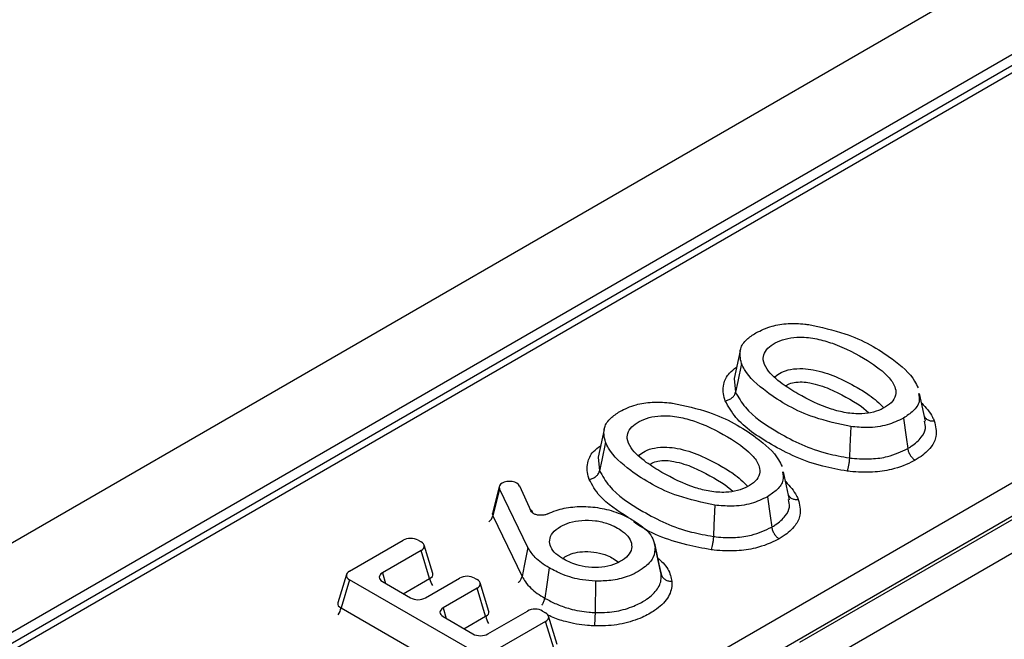
# Model space of a CAD drawing. Units: millimetres. Extents: x 75 to 2144, y 25 to 1460.
# Drawn here: x 1800 to 1833, y 946 to 967 of the extents above; entities that cross this region are included whole.
import ezdxf

# ---------------------------------------------------------------- set-up
doc = ezdxf.new("R2010")
doc.units = ezdxf.units.MM
doc.header["$LTSCALE"] = 5
doc.linetypes.add('SLD-Solid', pattern=[0])

msp = doc.modelspace()

# ---------------------------------------------------------------- linework, layer by layer
at = {"color": 7, "linetype": 'SLD-Solid', "lineweight": 25}
for p, q in [((1881.598, 996.823), (1377.027, 705.54)), ((1883.409, 994.911), (1378.837, 703.629)), ((1834.432, 966.265), (1682.824, 878.744)), ((1696.302, 872.7), (1845.197, 958.655)), ((1845.7, 957.832), (1696.805, 871.877)), ((1823.963, 955.974), (1823.764, 955.057)), ((1823.772, 955.063), (1823.814, 954.609)), ((1830.119, 953.648), (1829.919, 954.568)), ((1819.451, 953.369), (1819.251, 952.452)), ((1819.259, 952.457), (1819.301, 952.004)), ((1825.607, 951.043), (1825.406, 951.963)), ((1815.976, 951.486), (1815.75, 950.588)), ((1815.985, 951.402), (1815.761, 950.511)), ((1816.924, 949.456), (1815.985, 951.402)), ((1816.644, 951.498), (1817.02, 950.677)), ((1825.945, 946.317), (1833.547, 950.706)), ((1815.761, 950.511), (1816.732, 948.499)), ((1811.008, 948.675), (1812.785, 949.701)), ((1813.283, 949.701), (1813.381, 949.645)), ((1821.327, 948.672), (1821.128, 949.587)), ((1834.05, 949.883), (1826.448, 945.494)), ((1813.381, 949.357), (1812.096, 948.615)), ((1813.664, 948.432), (1813.381, 949.357)), ((1813.768, 948.591), (1813.48, 949.536)), ((1821.346, 948.57), (1821.323, 948.677)), ((1810.91, 948.567), (1810.621, 947.622)), ((1811.008, 948.388), (1810.726, 947.463)), ((1815.205, 945.965), (1811.008, 948.388)), ((1812.096, 948.328), (1813.03, 947.789)), ((1813.527, 947.789), (1814.659, 948.442)), ((1815.157, 948.442), (1815.241, 948.394)), ((1815.628, 947.341), (1815.339, 948.285)), ((1819.163, 948.344), (1819.151, 947.303)), ((1815.241, 948.107), (1814.108, 947.453)), ((1815.523, 947.181), (1815.241, 948.107)), ((1810.726, 947.463), (1815.205, 944.877)), ((1815.598, 946.593), (1816.914, 947.353)), ((1817.412, 947.353), (1817.51, 947.296)), ((1814.108, 947.166), (1815.101, 946.593)), ((1817.51, 947.009), (1815.703, 945.965)), ((1817.793, 946.083), (1817.51, 947.009)), ((1817.897, 946.243), (1817.609, 947.187))]:
    msp.add_line(p, q, dxfattribs=at)
at = {"color": 8, "linetype": 'SLD-Solid', "lineweight": 25}
for p, q in [((1834.789, 966.229), (1701.854, 889.488)), ((1827.979, 954.142), (1828.234, 953.927)), ((1823.467, 951.537), (1823.721, 951.322)), ((1819.758, 949.092), (1819.931, 948.973)), ((1812.096, 948.615), (1812.202, 948.267)), ((1812.79, 947.927), (1813.664, 948.432)), ((1814.108, 947.453), (1814.215, 947.105)), ((1814.803, 946.765), (1815.523, 947.181))]:
    msp.add_line(p, q, dxfattribs=at)
at = {"color": 7, "linetype": 'SLD-Solid', "lineweight": 25, "flags": 128}
for points in [[(1824.009, 955.56), (1823.886, 954.961), (1823.814, 954.609)], [(1829.383, 953.746), (1829.472, 953.111), (1829.524, 952.739)], [(1827.635, 953.467), (1827.607, 952.812), (1827.591, 952.429)], [(1819.496, 952.955), (1819.373, 952.356), (1819.301, 952.004)], [(1824.87, 951.141), (1824.959, 950.506), (1825.012, 950.134)], [(1823.122, 950.862), (1823.095, 950.207), (1823.078, 949.823)], [(1816.924, 949.456), (1816.803, 948.853), (1816.732, 948.499)], [(1821.147, 949.488), (1821.272, 948.909), (1821.346, 948.57)], [(1817.625, 948.785), (1817.536, 948.151), (1817.483, 947.779)]]:
    msp.add_lwpolyline(points, dxfattribs=at)
at = {"color": 8, "linetype": 'SLD-Solid', "lineweight": 25}
for centre, radius, start, end in [((1815.411, 950.593), 0.36, 307.2641, 346.7587), ((1814.227, 948.522), 0.57, 189.0847, 215.2097), ((1810.163, 947.553), 0.57, 324.7903, 350.9153), ((1816.091, 947.273), 0.575, 189.19, 215.1044)]:
    msp.add_arc(centre, radius, start, end, dxfattribs=at)
at = {"color": 7, "linetype": 'SLD-Solid', "lineweight": 25}
for centre, major_axis, ratio, start_param, end_param in [((1816.336, 951.455), (0.364, -0.003), 0.567054, 2.412475, 3.41419), ((1816.299, 951.433), (0.359, 0.01), 0.606869, 0.251728, 2.260148), ((1813.034, 949.549), (0.357, 0), 0.594966, 0.800477, 2.341115), ((1813.117, 949.501), (0.368, 0), 0.560135, 5.512866, 7.053504), ((1811.272, 948.532), (0.368, 0), 0.560135, 2.371274, 3.911912), ((1812.36, 948.472), (0.368, 0), 0.560135, 2.371274, 3.911912), ((1814.908, 948.29), (0.357, 0), 0.594966, 0.800477, 2.341115), ((1814.976, 948.25), (0.368, 0), 0.560135, 5.512866, 7.053504), ((1813.278, 947.941), (0.357, 0), 0.594966, 3.94207, 5.482708), ((1814.373, 947.31), (0.368, 0), 0.560135, 2.371274, 3.911912), ((1817.163, 947.2), (0.357, 0), 0.594966, 0.800477, 2.341115), ((1817.246, 947.152), (0.368, 0), 0.560135, 5.512866, 7.053504), ((1815.35, 946.746), (0.357, 0), 0.594966, 3.94207, 5.482708)]:
    msp.add_ellipse(centre, major_axis=major_axis, ratio=ratio, start_param=start_param, end_param=end_param, dxfattribs=at)
at = {"color": 8, "linetype": 'SLD-Solid', "lineweight": 25}
for centre, major_axis, ratio, start_param, end_param in [((1816.125, 950.612), (0.376, 0.068), 0.498735, 2.920331, 3.3294), ((1816.397, 950.478), (0.717, 0.02), 0.606869, 0.251728, 0.56475), ((1813.384, 948.626), (0.387, -0.096), 0.506466, 5.637515, 6.577254), ((1811.005, 947.657), (0.387, 0.096), 0.506466, 2.847524, 3.787263), ((1815.244, 947.376), (0.387, -0.096), 0.506466, 5.637515, 6.577254)]:
    msp.add_ellipse(centre, major_axis=major_axis, ratio=ratio, start_param=start_param, end_param=end_param, dxfattribs=at)
at = {"color": 7, "linetype": 'SLD-Solid', "lineweight": 25}
for points, knots in [([(1824.486, 956.573), (1824.656, 956.656), (1824.969, 956.81), (1825.556, 956.896), (1825.972, 956.88), (1826.195, 956.854), (1826.239, 956.848)], [0, 0, 0, 0, 0.3485139, 0.6398801, 0.9298545, 1, 1, 1, 1]), ([(1826.239, 956.848), (1826.649, 956.76), (1827.731, 956.526), (1828.915, 955.831), (1829.667, 955.177), (1829.832, 954.827), (1829.867, 954.754)], [0, 0, 0, 0, 0.245205, 0.646354, 0.92619, 1, 1, 1, 1]), ([(1824.009, 955.56), (1823.972, 955.725), (1823.911, 955.999), (1824.147, 956.351), (1824.379, 956.503), (1824.486, 956.573)], [0, 0, 0, 0, 0.447515, 0.745008, 1, 1, 1, 1]), ([(1825.884, 954.553), (1826.233, 954.365), (1826.712, 954.109), (1827.471, 953.913), (1827.961, 953.874), (1828.396, 953.937), (1828.732, 954.069), (1829.003, 954.258), (1829.145, 954.493), (1829.126, 954.783), (1828.858, 955.197), (1828.142, 955.71), (1827.318, 956.149), (1826.521, 956.386), (1826.005, 956.45), (1825.544, 956.405), (1825.194, 956.286), (1824.919, 956.117), (1824.749, 955.907), (1824.71, 955.646), (1824.878, 955.283), (1825.304, 954.906), (1825.705, 954.661), (1825.884, 954.553)], [0, 0, 0, 0, 0.1060826, 0.1455137, 0.1853094, 0.2148215, 0.2443075, 0.2752093, 0.3090028, 0.3386937, 0.3864885, 0.4781332, 0.5929079, 0.6356561, 0.6787858, 0.7087343, 0.7387209, 0.7683968, 0.797877, 0.827327, 0.8686522, 0.9416984, 1, 1, 1, 1]), ([(1827.635, 953.467), (1827.221, 953.557), (1826.13, 953.795), (1824.941, 954.492), (1824.199, 955.147), (1824.04, 955.491), (1824.009, 955.56)], [0, 0, 0, 0, 0.248021, 0.652707, 0.930328, 1, 1, 1, 1]), ([(1825.119, 955.121), (1825.184, 955.17), (1825.32, 955.276), (1825.65, 955.379), (1826.029, 955.402), (1826.552, 955.334), (1827.183, 955.125), (1827.618, 954.889), (1827.85, 954.762)], [0, 0, 0, 0, 0.099162, 0.21021, 0.336467, 0.445204, 0.703608, 1, 1, 1, 1]), ([(1823.47, 954.323), (1823.475, 954.324), (1823.519, 954.33), (1823.603, 954.356), (1823.705, 954.423), (1823.782, 954.51), (1823.803, 954.576), (1823.814, 954.609)], [0, 0, 0, 0, 0.02637, 0.275426, 0.516993, 0.758495, 1, 1, 1, 1]), ([(1823.814, 954.609), (1823.909, 954.438), (1824.195, 953.926), (1825.252, 953.217), (1826.457, 952.631), (1827.343, 952.473), (1827.591, 952.429)], [0, 0, 0, 0, 0.168069, 0.5004, 0.860055, 1, 1, 1, 1]), ([(1827.85, 954.762), (1827.988, 954.682), (1828.333, 954.48), (1828.584, 954.235), (1828.735, 954.089)], [0, 0, 0, 0, 0.400187, 1, 1, 1, 1]), ([(1829.88, 954.568), (1829.899, 954.475), (1829.94, 954.274), (1829.737, 953.981), (1829.498, 953.823), (1829.383, 953.746)], [0, 0, 0, 0, 0.306166, 0.663195, 1, 1, 1, 1]), ([(1819.973, 953.968), (1820.143, 954.051), (1820.456, 954.205), (1821.044, 954.291), (1821.46, 954.275), (1821.683, 954.249), (1821.726, 954.243)], [0, 0, 0, 0, 0.348514, 0.63988, 0.929854, 1, 1, 1, 1]), ([(1821.726, 954.243), (1822.137, 954.155), (1823.218, 953.921), (1824.402, 953.226), (1825.154, 952.572), (1825.319, 952.222), (1825.354, 952.149)], [0, 0, 0, 0, 0.2452051, 0.6463541, 0.9261895, 1, 1, 1, 1]), ([(1827.514, 951.989), (1827.241, 952.038), (1826.291, 952.207), (1825.003, 952.828), (1823.88, 953.587), (1823.575, 954.135), (1823.47, 954.323)], [0, 0, 0, 0, 0.143612, 0.499593, 0.827943, 1, 1, 1, 1]), ([(1819.496, 952.955), (1819.459, 953.12), (1819.398, 953.394), (1819.634, 953.746), (1819.866, 953.898), (1819.973, 953.968)], [0, 0, 0, 0, 0.447515, 0.745008, 1, 1, 1, 1]), ([(1821.371, 951.948), (1821.72, 951.76), (1822.199, 951.504), (1822.958, 951.308), (1823.448, 951.269), (1823.884, 951.332), (1824.22, 951.464), (1824.491, 951.653), (1824.632, 951.888), (1824.613, 952.178), (1824.345, 952.591), (1823.63, 953.105), (1822.805, 953.544), (1822.008, 953.781), (1821.493, 953.845), (1821.031, 953.8), (1820.681, 953.681), (1820.407, 953.512), (1820.236, 953.302), (1820.197, 953.041), (1820.365, 952.678), (1820.791, 952.301), (1821.193, 952.056), (1821.371, 951.948)], [0, 0, 0, 0, 0.106083, 0.145514, 0.185309, 0.214821, 0.244308, 0.275209, 0.309003, 0.338694, 0.386488, 0.478133, 0.592908, 0.635656, 0.678786, 0.708734, 0.738721, 0.768397, 0.797877, 0.827327, 0.868652, 0.941698, 1, 1, 1, 1]), ([(1829.383, 953.746), (1829.213, 953.663), (1828.87, 953.496), (1828.226, 953.413), (1827.82, 953.45), (1827.635, 953.467)], [0, 0, 0, 0, 0.349697, 0.703931, 1, 1, 1, 1]), ([(1830.404, 953.659), (1830.448, 953.485), (1830.521, 953.19), (1830.316, 952.764), (1830.03, 952.511), (1829.819, 952.382), (1829.773, 952.354)], [0, 0, 0, 0, 0.369203, 0.622785, 0.918617, 1, 1, 1, 1]), ([(1830.086, 953.8), (1830.09, 953.789), (1830.107, 953.748), (1830.172, 953.697), (1830.272, 953.657), (1830.356, 953.653), (1830.4, 953.658), (1830.404, 953.659)], [0, 0, 0, 0, 0.107199, 0.391481, 0.67583, 0.967763, 1, 1, 1, 1]), ([(1823.122, 950.862), (1822.708, 950.952), (1821.617, 951.189), (1820.428, 951.887), (1819.686, 952.542), (1819.528, 952.886), (1819.496, 952.955)], [0, 0, 0, 0, 0.248021, 0.652707, 0.930328, 1, 1, 1, 1]), ([(1820.607, 952.515), (1820.671, 952.565), (1820.808, 952.671), (1821.137, 952.773), (1821.516, 952.797), (1822.039, 952.729), (1822.67, 952.52), (1823.105, 952.284), (1823.338, 952.157)], [0, 0, 0, 0, 0.099162, 0.21021, 0.336467, 0.445204, 0.703608, 1, 1, 1, 1]), ([(1827.591, 952.429), (1827.621, 952.425), (1827.861, 952.398), (1828.292, 952.381), (1828.959, 952.469), (1829.313, 952.638), (1829.524, 952.739)], [0, 0, 0, 0, 0.0432002, 0.3516064, 0.6128547, 1, 1, 1, 1]), ([(1829.524, 952.739), (1829.532, 952.703), (1829.547, 952.63), (1829.603, 952.521), (1829.677, 952.425), (1829.738, 952.375), (1829.77, 952.356), (1829.773, 952.354)], [0, 0, 0, 0, 0.2414875, 0.482972, 0.7245355, 0.9748106, 1, 1, 1, 1]), ([(1827.591, 952.429), (1827.589, 952.391), (1827.584, 952.315), (1827.566, 952.193), (1827.543, 952.081), (1827.524, 952.018), (1827.514, 951.992), (1827.514, 951.989)], [0, 0, 0, 0, 0.241489, 0.482976, 0.72454, 0.9747, 1, 1, 1, 1]), ([(1829.773, 952.354), (1829.758, 952.346), (1829.527, 952.221), (1829.081, 952.038), (1828.33, 951.934), (1827.825, 951.954), (1827.548, 951.986), (1827.514, 951.989)], [0, 0, 0, 0, 0.025955, 0.387694, 0.653171, 0.95732, 1, 1, 1, 1]), ([(1818.958, 951.718), (1818.962, 951.719), (1819.006, 951.725), (1819.09, 951.751), (1819.192, 951.817), (1819.269, 951.905), (1819.29, 951.971), (1819.301, 952.004)], [0, 0, 0, 0, 0.02637, 0.275426, 0.516993, 0.758495, 1, 1, 1, 1]), ([(1819.301, 952.004), (1819.397, 951.832), (1819.682, 951.321), (1820.74, 950.612), (1821.944, 950.026), (1822.83, 949.868), (1823.078, 949.823)], [0, 0, 0, 0, 0.168069, 0.5004, 0.860055, 1, 1, 1, 1]), ([(1823.338, 952.157), (1823.475, 952.076), (1823.82, 951.874), (1824.071, 951.63), (1824.222, 951.484)], [0, 0, 0, 0, 0.400187, 1, 1, 1, 1]), ([(1825.367, 951.963), (1825.386, 951.87), (1825.427, 951.669), (1825.224, 951.376), (1824.986, 951.218), (1824.87, 951.141)], [0, 0, 0, 0, 0.306166, 0.663195, 1, 1, 1, 1]), ([(1824.87, 951.141), (1824.7, 951.058), (1824.357, 950.891), (1823.714, 950.808), (1823.307, 950.845), (1823.122, 950.862)], [0, 0, 0, 0, 0.349697, 0.703931, 1, 1, 1, 1]), ([(1825.892, 951.054), (1825.935, 950.88), (1826.008, 950.585), (1825.804, 950.159), (1825.517, 949.906), (1825.306, 949.777), (1825.26, 949.749)], [0, 0, 0, 0, 0.3692028, 0.6227852, 0.9186173, 1, 1, 1, 1]), ([(1825.573, 951.195), (1825.578, 951.184), (1825.594, 951.143), (1825.659, 951.092), (1825.759, 951.052), (1825.843, 951.048), (1825.887, 951.053), (1825.892, 951.054)], [0, 0, 0, 0, 0.107199, 0.391481, 0.67583, 0.967763, 1, 1, 1, 1]), ([(1815.748, 950.595), (1815.742, 950.578), (1815.736, 950.559), (1815.741, 950.564), (1815.742, 950.565)], [0, 0, 0, 0, 0.890305, 1, 1, 1, 1]), ([(1817.587, 950.574), (1817.553, 950.561), (1817.485, 950.533), (1817.363, 950.521), (1817.244, 950.531), (1817.141, 950.564), (1817.06, 950.614), (1817.033, 950.656), (1817.02, 950.677)], [0, 0, 0, 0, 0.172495, 0.345255, 0.511765, 0.673097, 0.834651, 1, 1, 1, 1]), ([(1817.587, 950.574), (1817.676, 950.613), (1817.921, 950.72), (1818.406, 950.82), (1819.018, 950.822), (1819.647, 950.714), (1820.096, 950.54), (1820.327, 950.412), (1820.385, 950.38)], [0, 0, 0, 0, 0.107413, 0.296645, 0.485707, 0.690187, 0.922358, 1, 1, 1, 1]), ([(1818.112, 949.066), (1818.273, 948.988), (1818.546, 948.854), (1819.042, 948.782), (1819.479, 948.803), (1819.857, 948.915), (1820.153, 949.084), (1820.345, 949.298), (1820.387, 949.541), (1820.3, 949.781), (1820.04, 950.033), (1819.656, 950.242), (1819.169, 950.36), (1818.717, 950.374), (1818.308, 950.299), (1817.974, 950.151), (1817.725, 949.952), (1817.625, 949.71), (1817.664, 949.469), (1817.832, 949.246), (1818.02, 949.125), (1818.112, 949.066)], [0, 0, 0, 0, 0.073519, 0.125243, 0.177106, 0.225778, 0.272905, 0.323245, 0.370642, 0.41982, 0.471932, 0.548761, 0.602452, 0.656398, 0.706138, 0.751352, 0.804089, 0.85379, 0.900606, 0.951064, 1, 1, 1, 1]), ([(1820.385, 950.38), (1820.579, 950.252), (1820.868, 950.061), (1821.09, 949.743), (1821.127, 949.574), (1821.147, 949.488)], [0, 0, 0, 0, 0.498922, 0.744045, 1, 1, 1, 1]), ([(1823.078, 949.823), (1823.108, 949.82), (1823.349, 949.793), (1823.78, 949.776), (1824.446, 949.864), (1824.8, 950.033), (1825.012, 950.134)], [0, 0, 0, 0, 0.0432, 0.351606, 0.612855, 1, 1, 1, 1]), ([(1825.012, 950.134), (1825.019, 950.097), (1825.035, 950.025), (1825.091, 949.916), (1825.165, 949.82), (1825.225, 949.77), (1825.257, 949.751), (1825.26, 949.749)], [0, 0, 0, 0, 0.241488, 0.482972, 0.724535, 0.974811, 1, 1, 1, 1]), ([(1823.078, 949.823), (1823.076, 949.786), (1823.071, 949.71), (1823.054, 949.588), (1823.031, 949.476), (1823.012, 949.413), (1823.002, 949.387), (1823.001, 949.384)], [0, 0, 0, 0, 0.241489, 0.482976, 0.72454, 0.9747, 1, 1, 1, 1]), ([(1825.26, 949.749), (1825.245, 949.741), (1825.015, 949.616), (1824.568, 949.433), (1823.818, 949.329), (1823.312, 949.349), (1823.035, 949.38), (1823.001, 949.384)], [0, 0, 0, 0, 0.025955, 0.387694, 0.653171, 0.95732, 1, 1, 1, 1]), ([(1817.625, 948.785), (1817.539, 948.838), (1817.367, 948.944), (1817.108, 949.163), (1816.995, 949.344), (1816.924, 949.456)], [0, 0, 0, 0, 0.274716, 0.549925, 1, 1, 1, 1]), ([(1821.147, 949.488), (1821.139, 949.363), (1821.124, 949.113), (1820.779, 948.758), (1820.286, 948.494), (1819.703, 948.347), (1819.335, 948.345), (1819.163, 948.344)], [0, 0, 0, 0, 0.203923, 0.40935, 0.65133, 0.836969, 1, 1, 1, 1]), ([(1813.774, 948.575), (1813.775, 948.574), (1813.777, 948.571), (1813.772, 948.585), (1813.769, 948.595)], [0, 0, 0, 0, 0.3431095, 1, 1, 1, 1]), ([(1819.163, 948.344), (1819.019, 948.354), (1818.637, 948.381), (1818.099, 948.537), (1817.774, 948.707), (1817.625, 948.785)], [0, 0, 0, 0, 0.247361, 0.656317, 1, 1, 1, 1]), ([(1816.599, 948.296), (1816.606, 948.301), (1816.647, 948.328), (1816.7, 948.399), (1816.722, 948.465), (1816.732, 948.499)], [0, 0, 0, 0, 0.103311, 0.551655, 1, 1, 1, 1]), ([(1816.732, 948.499), (1816.766, 948.437), (1816.84, 948.302), (1817.013, 948.115), (1817.229, 947.934), (1817.398, 947.83), (1817.483, 947.779)], [0, 0, 0, 0, 0.227969, 0.496756, 0.747891, 1, 1, 1, 1]), ([(1821.697, 948.341), (1821.699, 948.303), (1821.71, 948.112), (1821.595, 947.76), (1821.202, 947.396), (1820.685, 947.108), (1820.07, 946.908), (1819.503, 946.852), (1819.191, 946.858), (1819.131, 946.859)], [0, 0, 0, 0, 0.048084, 0.244594, 0.444844, 0.585435, 0.770461, 0.955718, 1, 1, 1, 1]), ([(1819.151, 947.303), (1819.204, 947.302), (1819.47, 947.297), (1819.952, 947.344), (1820.477, 947.516), (1820.921, 947.763), (1821.259, 948.074), (1821.357, 948.374), (1821.348, 948.537), (1821.346, 948.57)], [0, 0, 0, 0, 0.045871, 0.228525, 0.412637, 0.557018, 0.756637, 0.950599, 1, 1, 1, 1]), ([(1821.346, 948.57), (1821.357, 948.538), (1821.379, 948.476), (1821.458, 948.401), (1821.562, 948.352), (1821.648, 948.34), (1821.693, 948.341), (1821.697, 948.341)], [0, 0, 0, 0, 0.2415, 0.482998, 0.724564, 0.97397, 1, 1, 1, 1]), ([(1810.618, 947.627), (1810.617, 947.619), (1810.614, 947.603), (1810.616, 947.606), (1810.616, 947.607)], [0, 0, 0, 0, 0.5048887, 1, 1, 1, 1]), ([(1817.385, 947.542), (1817.39, 947.549), (1817.421, 947.586), (1817.46, 947.671), (1817.476, 947.743), (1817.483, 947.779)], [0, 0, 0, 0, 0.103377, 0.551688, 1, 1, 1, 1]), ([(1817.483, 947.779), (1817.505, 947.767), (1817.641, 947.69), (1817.906, 947.56), (1818.369, 947.4), (1818.8, 947.32), (1819.085, 947.306), (1819.151, 947.303)], [0, 0, 0, 0, 0.046505, 0.299682, 0.547587, 0.895773, 1, 1, 1, 1]), ([(1815.633, 947.325), (1815.634, 947.324), (1815.637, 947.32), (1815.632, 947.335), (1815.628, 947.344)], [0, 0, 0, 0, 0.3431095, 1, 1, 1, 1]), ([(1819.151, 947.303), (1819.151, 947.265), (1819.149, 947.189), (1819.145, 947.066), (1819.139, 946.953), (1819.134, 946.888), (1819.132, 946.862), (1819.131, 946.859)], [0, 0, 0, 0, 0.241523, 0.483043, 0.724614, 0.971845, 1, 1, 1, 1])]:
    msp.add_open_spline(points, degree=3, knots=knots, dxfattribs=at)
at = {"color": 8, "linetype": 'SLD-Solid', "lineweight": 25}
for points, knots in [([(1823.47, 954.323), (1823.465, 954.338), (1823.404, 954.518), (1823.373, 954.833), (1823.541, 955.209), (1823.762, 955.374), (1823.846, 955.437)], [0, 0, 0, 0, 0.03722, 0.469632, 0.797429, 1, 1, 1, 1]), ([(1825.477, 954.814), (1825.501, 954.831), (1825.572, 954.883), (1825.761, 954.939), (1826.02, 954.955), (1826.434, 954.898), (1827.15, 954.655), (1827.648, 954.347), (1827.979, 954.142)], [0, 0, 0, 0, 0.036941, 0.112338, 0.200286, 0.287226, 0.525038, 1, 1, 1, 1]), ([(1829.989, 954.247), (1830.126, 954.095), (1830.297, 953.906), (1830.387, 953.7), (1830.404, 953.659)], [0, 0, 0, 0, 0.800684, 1, 1, 1, 1]), ([(1829.524, 952.739), (1829.565, 952.763), (1829.746, 952.874), (1829.987, 953.089), (1830.142, 953.386), (1830.102, 953.569), (1830.084, 953.652)], [0, 0, 0, 0, 0.101426, 0.454457, 0.752674, 1, 1, 1, 1]), ([(1818.958, 951.718), (1818.953, 951.733), (1818.891, 951.913), (1818.861, 952.228), (1819.028, 952.603), (1819.249, 952.769), (1819.334, 952.832)], [0, 0, 0, 0, 0.03722, 0.469632, 0.797429, 1, 1, 1, 1]), ([(1820.965, 952.209), (1820.988, 952.226), (1821.059, 952.278), (1821.249, 952.334), (1821.508, 952.35), (1821.922, 952.293), (1822.637, 952.05), (1823.135, 951.742), (1823.467, 951.537)], [0, 0, 0, 0, 0.036941, 0.112338, 0.200286, 0.287226, 0.525038, 1, 1, 1, 1]), ([(1820.253, 950.451), (1819.9, 950.677), (1819.315, 951.05), (1819.059, 951.529), (1818.958, 951.718)], [0, 0, 0, 0, 0.6033114, 1, 1, 1, 1]), ([(1825.476, 951.642), (1825.613, 951.49), (1825.785, 951.301), (1825.874, 951.095), (1825.892, 951.054)], [0, 0, 0, 0, 0.800684, 1, 1, 1, 1]), ([(1825.012, 950.134), (1825.052, 950.158), (1825.233, 950.269), (1825.474, 950.484), (1825.63, 950.781), (1825.589, 950.964), (1825.571, 951.047)], [0, 0, 0, 0, 0.101426, 0.454457, 0.752674, 1, 1, 1, 1]), ([(1823.001, 949.384), (1822.731, 949.434), (1821.791, 949.607), (1820.895, 949.959), (1820.452, 950.3), (1820.432, 950.315)], [0, 0, 0, 0, 0.278039, 0.967236, 1, 1, 1, 1]), ([(1818.076, 949.091), (1818.126, 949.127), (1818.241, 949.208), (1818.496, 949.294), (1818.835, 949.335), (1819.21, 949.307), (1819.531, 949.213), (1819.693, 949.127), (1819.758, 949.092)], [0, 0, 0, 0, 0.122904, 0.281799, 0.449898, 0.656502, 0.860608, 1, 1, 1, 1]), ([(1821.232, 949.109), (1821.293, 949.055), (1821.495, 948.88), (1821.649, 948.614), (1821.686, 948.404), (1821.697, 948.341)], [0, 0, 0, 0, 0.232513, 0.767476, 1, 1, 1, 1]), ([(1819.131, 946.859), (1819.056, 946.863), (1818.725, 946.878), (1818.234, 946.973), (1817.804, 947.111), (1817.628, 947.199), (1817.587, 947.219)], [0, 0, 0, 0, 0.133781, 0.588929, 0.903955, 1, 1, 1, 1])]:
    msp.add_open_spline(points, degree=3, knots=knots, dxfattribs=at)

doc.saveas('drawing.dxf')
